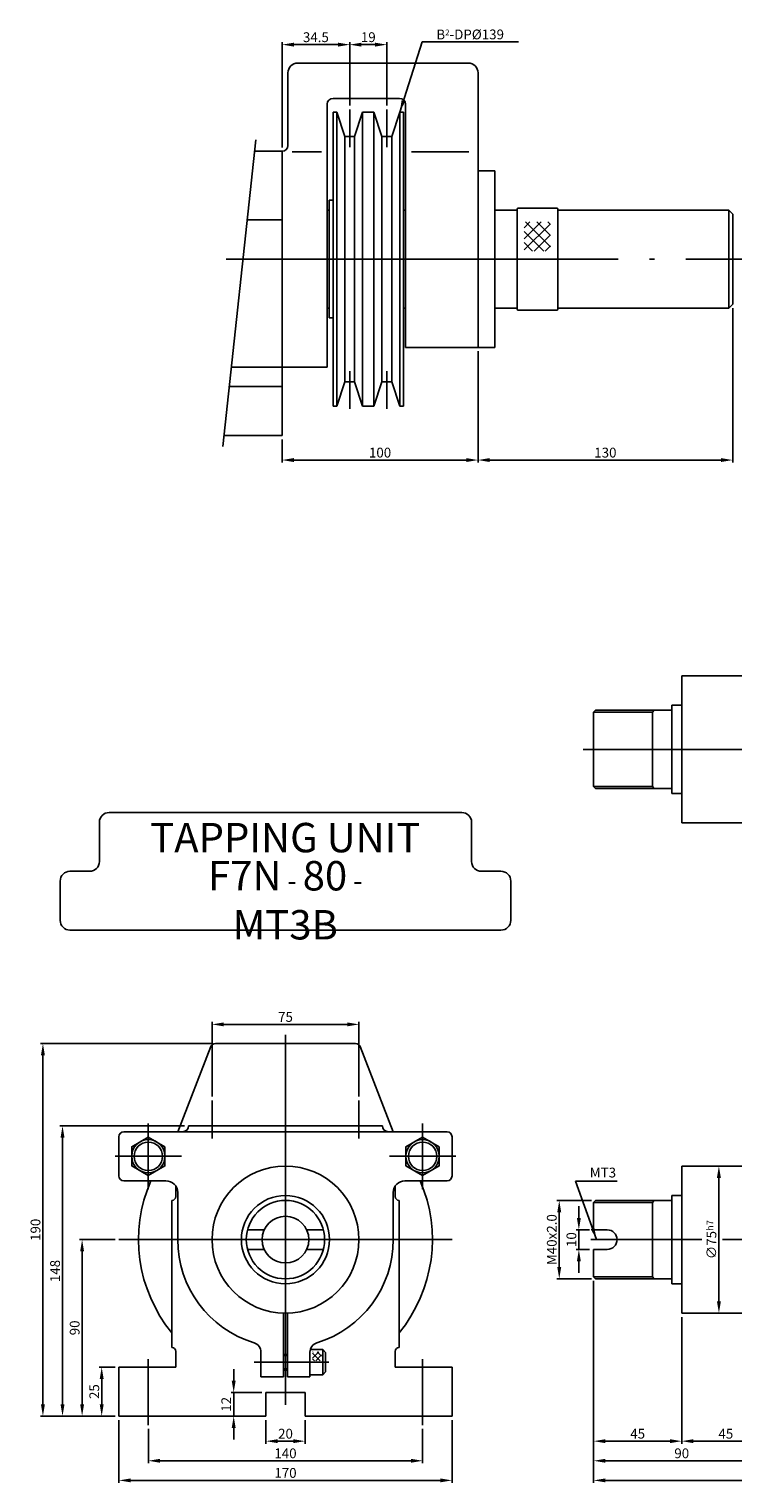
# Model space of a CAD drawing. Extents: x 102 to 1032, y 58 to 800.
# Drawn here: x 102 to 461, y 58 to 800 of the extents above; entities that cross this region are included whole.
import ezdxf

# ---------------------------------------------------------------- set-up
doc = ezdxf.new("R2010")
doc.units = 0
doc.header["$LTSCALE"] = 13.333333
doc.header["$MEASUREMENT"] = 0
doc.linetypes.add('ACAD_ISO05W100', pattern=[34, 24, -3, 0.5, -3, 0.5, -3])
doc.linetypes.add('C15', pattern=[17.6, 15, -1.2, 0.2, -1.2])
doc.layers.get('0').update_dxf_attribs({"linetype": 'CONTINUOUS'})
doc.layers.get('DEFPOINTS').update_dxf_attribs({"linetype": 'CONTINUOUS'})
for name, color, linetype in [('1', 2, 'C15'), ('4', 4, 'CONTINUOUS'), ('5', 4, 'ACAD_ISO05W100')]:
    doc.layers.add(name, color=color, linetype=linetype)
doc.styles.get("Standard").update_dxf_attribs({"font": 'SIMPLEX.shx', "width": 0.75})
doc.dimstyles.get("Standard").update_dxf_attribs({"dimtxt": 5, "dimasz": 6, "dimexe": 1.3, "dimexo": 2, "dimgap": 1.3, "dimtad": 1, "dimdec": 4, "dimtxsty": 'STANDARD', "dimcen": 0, "dimclrd": 256, "dimclre": 256, "dimclrt": 1, "dimazin": 3, "dimtfac": 0.5, "dimtdec": 4, "dimtmove": 0, "dimatfit": 3, "dimtolj": 1})

# ---------------------------------------------------------------- blocks, each defined once
blk = doc.blocks.new('*D0')
at = {"linetype": 'BYBLOCK'}
for p, q in [((389.95, 161.25), (389.95, 68.18)), ((479.95, 110.25), (479.95, 68.18)), ((395.95, 69.48), (473.95, 69.48))]:
    blk.add_line(p, q, dxfattribs=at)
for points in [[(395.95, 70.48), (395.95, 68.48), (389.95, 69.48)], [(473.95, 70.48), (473.95, 68.48), (479.95, 69.48)]]:
    blk.add_solid(points, dxfattribs=at)
at = {"layer": 'DEFPOINTS', "color": 0, "linetype": 'BYBLOCK'}
for p in [(389.95, 163.25), (479.95, 112.25), (479.95, 69.48)]:
    blk.add_point(p, dxfattribs=at)
at = {"color": 1, "linetype": 'BYBLOCK', "insert": (434.95, 73.28), "char_height": 5, "attachment_point": 5}
blk.add_mtext('\\A1;90', dxfattribs=at)
blk = doc.blocks.new('*D1')
at = {"linetype": 'BYBLOCK'}
for p, q in [((434.95, 142.75), (434.95, 78.18)), ((479.95, 110.25), (479.95, 78.18)), ((440.95, 79.48), (473.95, 79.48))]:
    blk.add_line(p, q, dxfattribs=at)
for points in [[(440.95, 80.48), (440.95, 78.48), (434.95, 79.48)], [(473.95, 80.48), (473.95, 78.48), (479.95, 79.48)]]:
    blk.add_solid(points, dxfattribs=at)
at = {"layer": 'DEFPOINTS', "color": 0, "linetype": 'BYBLOCK'}
for p in [(434.95, 144.75), (479.95, 112.25), (479.95, 79.48)]:
    blk.add_point(p, dxfattribs=at)
at = {"color": 1, "linetype": 'BYBLOCK', "insert": (457.45, 83.28), "char_height": 5, "attachment_point": 5}
blk.add_mtext('\\A1;45', dxfattribs=at)
blk = doc.blocks.new('*D8')
at = {"linetype": 'BYBLOCK'}
for p, q in [((389.95, 161.25), (389.95, 58.18)), ((1024.95, 157.25), (1024.95, 58.18)), ((395.95, 59.48), (1018.95, 59.48))]:
    blk.add_line(p, q, dxfattribs=at)
for points in [[(395.95, 60.48), (395.95, 58.48), (389.95, 59.48)], [(1018.95, 60.48), (1018.95, 58.48), (1024.95, 59.48)]]:
    blk.add_solid(points, dxfattribs=at)
at = {"layer": 'DEFPOINTS', "color": 0, "linetype": 'BYBLOCK'}
for p in [(389.95, 163.25), (1024.95, 159.25), (1024.95, 59.48)]:
    blk.add_point(p, dxfattribs=at)
at = {"color": 1, "linetype": 'BYBLOCK', "insert": (707.45, 63.28), "char_height": 5, "attachment_point": 5}
blk.add_mtext('\\A1;635', dxfattribs=at)
blk = doc.blocks.new('*D11')
at = {"linetype": 'BYBLOCK'}
for p, q in [((145.7, 182.25), (127.6, 182.25)), ((128.9, 176.25), (128.9, 98.25)), ((145.7, 92.25), (127.6, 92.25))]:
    blk.add_line(p, q, dxfattribs=at)
for points in [[(127.9, 176.25), (129.9, 176.25), (128.9, 182.25)], [(127.9, 98.25), (129.9, 98.25), (128.9, 92.25)]]:
    blk.add_solid(points, dxfattribs=at)
at = {"layer": 'DEFPOINTS', "color": 0, "linetype": 'BYBLOCK'}
for p in [(147.7, 182.25), (128.9, 92.25), (147.7, 92.25)]:
    blk.add_point(p, dxfattribs=at)
at = {"color": 1, "linetype": 'BYBLOCK', "insert": (125.1, 137.25), "char_height": 5, "attachment_point": 5, "rotation": 90}
blk.add_mtext('\\A1;90', dxfattribs=at)
blk = doc.blocks.new('*D12')
at = {"linetype": 'BYBLOCK'}
for p, q in [((145.7, 117.25), (137.6, 117.25)), ((138.9, 98.25), (138.9, 111.25)), ((145.7, 92.25), (137.6, 92.25))]:
    blk.add_line(p, q, dxfattribs=at)
for points in [[(137.9, 111.25), (139.9, 111.25), (138.9, 117.25)], [(137.9, 98.25), (139.9, 98.25), (138.9, 92.25)]]:
    blk.add_solid(points, dxfattribs=at)
at = {"layer": 'DEFPOINTS', "color": 0, "linetype": 'BYBLOCK'}
for p in [(138.9, 117.25), (147.7, 117.25), (147.7, 92.25)]:
    blk.add_point(p, dxfattribs=at)
at = {"color": 1, "linetype": 'BYBLOCK', "insert": (135.1, 104.75), "char_height": 5, "attachment_point": 5, "rotation": 90}
blk.add_mtext('\\A1;25', dxfattribs=at)
blk = doc.blocks.new('*D13')
at = {"linetype": 'BYBLOCK'}
for p, q in [((181.2, 240.25), (117.6, 240.25)), ((118.9, 98.25), (118.9, 234.25)), ((145.7, 92.25), (117.6, 92.25))]:
    blk.add_line(p, q, dxfattribs=at)
for points in [[(117.9, 234.25), (119.9, 234.25), (118.9, 240.25)], [(117.9, 98.25), (119.9, 98.25), (118.9, 92.25)]]:
    blk.add_solid(points, dxfattribs=at)
at = {"layer": 'DEFPOINTS', "color": 0, "linetype": 'BYBLOCK'}
for p in [(118.9, 240.25), (183.2, 240.25), (147.7, 92.25)]:
    blk.add_point(p, dxfattribs=at)
at = {"color": 1, "linetype": 'BYBLOCK', "insert": (115.1, 166.25), "char_height": 5, "attachment_point": 5, "rotation": 90}
blk.add_mtext('\\A1;148', dxfattribs=at)
blk = doc.blocks.new('*D14')
at = {"linetype": 'BYBLOCK'}
for p, q in [((194.91, 282.25), (107.6, 282.25)), ((108.9, 276.25), (108.9, 98.25)), ((145.7, 92.25), (107.6, 92.25))]:
    blk.add_line(p, q, dxfattribs=at)
for points in [[(107.9, 276.25), (109.9, 276.25), (108.9, 282.25)], [(107.9, 98.25), (109.9, 98.25), (108.9, 92.25)]]:
    blk.add_solid(points, dxfattribs=at)
at = {"layer": 'DEFPOINTS', "color": 0, "linetype": 'BYBLOCK'}
for p in [(196.91, 282.25), (108.9, 92.25), (147.7, 92.25)]:
    blk.add_point(p, dxfattribs=at)
at = {"color": 1, "linetype": 'BYBLOCK', "insert": (105.1, 187.25), "char_height": 5, "attachment_point": 5, "rotation": 90}
blk.add_mtext('\\A1;190', dxfattribs=at)
blk = doc.blocks.new('*D15')
at = {"linetype": 'BYBLOCK'}
for p, q in [((195.2, 255.19), (195.2, 293.31)), ((201.2, 292.01), (264.2, 292.01)), ((270.2, 255.19), (270.2, 293.31))]:
    blk.add_line(p, q, dxfattribs=at)
for points in [[(201.2, 293.01), (201.2, 291.01), (195.2, 292.01)], [(264.2, 293.01), (264.2, 291.01), (270.2, 292.01)]]:
    blk.add_solid(points, dxfattribs=at)
at = {"layer": 'DEFPOINTS', "color": 0, "linetype": 'BYBLOCK'}
for p in [(270.2, 292.01), (195.2, 253.19), (270.2, 253.19)]:
    blk.add_point(p, dxfattribs=at)
at = {"color": 1, "linetype": 'BYBLOCK', "insert": (232.7, 295.81), "char_height": 5, "attachment_point": 5}
blk.add_mtext('\\A1;75', dxfattribs=at)
blk = doc.blocks.new('*D16')
at = {"linetype": 'BYBLOCK'}
for p, q in [((147.7, 90.25), (147.7, 58.18)), ((317.7, 90.25), (317.7, 58.18)), ((153.7, 59.48), (311.7, 59.48))]:
    blk.add_line(p, q, dxfattribs=at)
for points in [[(153.7, 60.48), (153.7, 58.48), (147.7, 59.48)], [(311.7, 60.48), (311.7, 58.48), (317.7, 59.48)]]:
    blk.add_solid(points, dxfattribs=at)
at = {"layer": 'DEFPOINTS', "color": 0, "linetype": 'BYBLOCK'}
for p in [(147.7, 92.25), (317.7, 92.25), (317.7, 59.48)]:
    blk.add_point(p, dxfattribs=at)
at = {"color": 1, "linetype": 'BYBLOCK', "insert": (232.7, 63.28), "char_height": 5, "attachment_point": 5}
blk.add_mtext('\\A1;170', dxfattribs=at)
blk = doc.blocks.new('*D17')
at = {"linetype": 'BYBLOCK'}
for p, q in [((222.7, 90.25), (222.7, 78.18)), ((242.7, 90.25), (242.7, 78.18)), ((228.7, 79.48), (236.7, 79.48))]:
    blk.add_line(p, q, dxfattribs=at)
for points in [[(228.7, 80.48), (228.7, 78.48), (222.7, 79.48)], [(236.7, 80.48), (236.7, 78.48), (242.7, 79.48)]]:
    blk.add_solid(points, dxfattribs=at)
at = {"layer": 'DEFPOINTS', "color": 0, "linetype": 'BYBLOCK'}
for p in [(222.7, 92.25), (242.7, 92.25), (242.7, 79.48)]:
    blk.add_point(p, dxfattribs=at)
at = {"color": 1, "linetype": 'BYBLOCK', "insert": (232.7, 83.28), "char_height": 5, "attachment_point": 5}
blk.add_mtext('\\A1;20', dxfattribs=at)
blk = doc.blocks.new('*D18')
at = {"linetype": 'BYBLOCK'}
for p, q in [((162.7, 85.7), (162.7, 68.18)), ((302.7, 85.7), (302.7, 68.18)), ((296.7, 69.48), (168.7, 69.48))]:
    blk.add_line(p, q, dxfattribs=at)
for points in [[(168.7, 70.48), (168.7, 68.48), (162.7, 69.48)], [(296.7, 70.48), (296.7, 68.48), (302.7, 69.48)]]:
    blk.add_solid(points, dxfattribs=at)
at = {"layer": 'DEFPOINTS', "color": 0, "linetype": 'BYBLOCK'}
for p in [(162.7, 87.7), (302.7, 87.7), (162.7, 69.48)]:
    blk.add_point(p, dxfattribs=at)
at = {"color": 1, "linetype": 'BYBLOCK', "insert": (232.7, 73.28), "char_height": 5, "attachment_point": 5}
blk.add_mtext('\\A1;140', dxfattribs=at)
blk = doc.blocks.new('*D19')
at = {"linetype": 'BYBLOCK'}
for p, q in [((206.26, 110.25), (206.26, 116.25)), ((220.7, 104.25), (204.96, 104.25)), ((206.26, 92.25), (206.26, 104.25)), ((220.7, 92.25), (204.96, 92.25)), ((206.26, 86.25), (206.26, 80.25))]:
    blk.add_line(p, q, dxfattribs=at)
for points in [[(205.26, 110.25), (207.26, 110.25), (206.26, 104.25)], [(205.26, 86.25), (207.26, 86.25), (206.26, 92.25)]]:
    blk.add_solid(points, dxfattribs=at)
at = {"layer": 'DEFPOINTS', "color": 0, "linetype": 'BYBLOCK'}
for p in [(206.26, 104.25), (222.7, 104.25), (222.7, 92.25)]:
    blk.add_point(p, dxfattribs=at)
at = {"color": 1, "linetype": 'BYBLOCK', "insert": (202.46, 98.25), "char_height": 5, "attachment_point": 5, "rotation": 90}
blk.add_mtext('\\A1;12', dxfattribs=at)
blk = doc.blocks.new('*D23')
at = {"linetype": 'BYBLOCK'}
for p, q in [((389.95, 161.25), (389.95, 78.18)), ((434.95, 142.75), (434.95, 78.18)), ((395.95, 79.48), (428.95, 79.48))]:
    blk.add_line(p, q, dxfattribs=at)
for points in [[(395.95, 80.48), (395.95, 78.48), (389.95, 79.48)], [(428.95, 80.48), (428.95, 78.48), (434.95, 79.48)]]:
    blk.add_solid(points, dxfattribs=at)
at = {"layer": 'DEFPOINTS', "color": 0, "linetype": 'BYBLOCK'}
for p in [(389.95, 163.25), (434.95, 144.75), (434.95, 79.48)]:
    blk.add_point(p, dxfattribs=at)
at = {"color": 1, "linetype": 'BYBLOCK', "insert": (412.45, 83.28), "char_height": 5, "attachment_point": 5}
blk.add_mtext('\\A1;45', dxfattribs=at)
blk = doc.blocks.new('*D24')
at = {"linetype": 'BYBLOCK'}
for p, q in [((448.02, 219.75), (455.21, 219.75)), ((453.91, 150.75), (453.91, 213.75)), ((449.5, 144.75), (455.21, 144.75))]:
    blk.add_line(p, q, dxfattribs=at)
for points in [[(452.91, 213.75), (454.91, 213.75), (453.91, 219.75)], [(452.91, 150.75), (454.91, 150.75), (453.91, 144.75)]]:
    blk.add_solid(points, dxfattribs=at)
at = {"layer": 'DEFPOINTS', "color": 0, "linetype": 'BYBLOCK'}
for p in [(446.02, 219.75), (453.91, 219.75), (447.5, 144.75)]:
    blk.add_point(p, dxfattribs=at)
at = {"color": 1, "linetype": 'BYBLOCK', "insert": (450.11, 182.25), "char_height": 5, "attachment_point": 5, "rotation": 90}
blk.add_mtext('\\A1;∅75\\H3.5;h7', dxfattribs=at)
blk = doc.blocks.new('*D25')
at = {"linetype": 'BYBLOCK'}
for p, q in [((382.43, 193.25), (382.43, 199.25)), ((387.95, 187.25), (381.13, 187.25)), ((382.43, 177.25), (382.43, 187.25)), ((387.95, 177.25), (381.13, 177.25)), ((382.43, 171.25), (382.43, 165.25))]:
    blk.add_line(p, q, dxfattribs=at)
for points in [[(381.43, 193.25), (383.43, 193.25), (382.43, 187.25)], [(381.43, 171.25), (383.43, 171.25), (382.43, 177.25)]]:
    blk.add_solid(points, dxfattribs=at)
at = {"layer": 'DEFPOINTS', "color": 0, "linetype": 'BYBLOCK'}
for p in [(382.43, 187.25), (389.95, 187.25), (389.95, 177.25)]:
    blk.add_point(p, dxfattribs=at)
at = {"color": 1, "linetype": 'BYBLOCK', "insert": (378.63, 182.25), "char_height": 5, "attachment_point": 5, "rotation": 90}
blk.add_mtext('\\A1;10', dxfattribs=at)
blk = doc.blocks.new('*D26')
at = {"linetype": 'BYBLOCK'}
for p, q in [((388.95, 202.25), (371.13, 202.25)), ((372.43, 168.25), (372.43, 196.25)), ((388.95, 162.25), (371.13, 162.25))]:
    blk.add_line(p, q, dxfattribs=at)
for points in [[(371.43, 196.25), (373.43, 196.25), (372.43, 202.25)], [(371.43, 168.25), (373.43, 168.25), (372.43, 162.25)]]:
    blk.add_solid(points, dxfattribs=at)
at = {"layer": 'DEFPOINTS', "color": 0, "linetype": 'BYBLOCK'}
for p in [(372.43, 202.25), (390.95, 202.25), (390.95, 162.25)]:
    blk.add_point(p, dxfattribs=at)
at = {"color": 1, "linetype": 'BYBLOCK', "insert": (368.63, 182.25), "char_height": 5, "attachment_point": 5, "rotation": 90}
blk.add_mtext('\\A1;M40x2.0', dxfattribs=at)
blk = doc.blocks.new('*D35')
at = {"linetype": 'BYBLOCK'}
for p, q in [((230.97, 739.25), (230.97, 792.94)), ((236.97, 791.64), (259.47, 791.64)), ((265.47, 760.62), (265.47, 792.94))]:
    blk.add_line(p, q, dxfattribs=at)
for points in [[(236.97, 792.64), (236.97, 790.64), (230.97, 791.64)], [(259.47, 792.64), (259.47, 790.64), (265.47, 791.64)]]:
    blk.add_solid(points, dxfattribs=at)
at = {"layer": 'DEFPOINTS', "color": 0, "linetype": 'BYBLOCK'}
for p in [(265.47, 791.64), (265.47, 758.62), (230.97, 737.25)]:
    blk.add_point(p, dxfattribs=at)
at = {"color": 1, "linetype": 'BYBLOCK', "insert": (248.22, 795.44), "char_height": 5, "attachment_point": 5}
blk.add_mtext('\\A1;34.5', dxfattribs=at)
blk = doc.blocks.new('*D37')
at = {"linetype": 'BYBLOCK'}
for p, q in [((460.97, 657.25), (460.97, 578.5)), ((330.97, 635.25), (330.97, 578.5)), ((336.97, 579.8), (454.97, 579.8))]:
    blk.add_line(p, q, dxfattribs=at)
for points in [[(336.97, 580.8), (336.97, 578.8), (330.97, 579.8)], [(454.97, 580.8), (454.97, 578.8), (460.97, 579.8)]]:
    blk.add_solid(points, dxfattribs=at)
at = {"layer": 'DEFPOINTS', "color": 0, "linetype": 'BYBLOCK'}
for p in [(460.97, 659.25), (330.97, 637.25), (460.97, 579.8)]:
    blk.add_point(p, dxfattribs=at)
at = {"color": 1, "linetype": 'BYBLOCK', "insert": (395.97, 583.6), "char_height": 5, "attachment_point": 5}
blk.add_mtext('\\A1;130', dxfattribs=at)
blk = doc.blocks.new('*D38')
at = {"linetype": 'BYBLOCK'}
for p, q in [((330.97, 635.25), (330.97, 578.5)), ((230.97, 590.25), (230.97, 578.5)), ((236.97, 579.8), (324.97, 579.8))]:
    blk.add_line(p, q, dxfattribs=at)
for points in [[(236.97, 580.8), (236.97, 578.8), (230.97, 579.8)], [(324.97, 580.8), (324.97, 578.8), (330.97, 579.8)]]:
    blk.add_solid(points, dxfattribs=at)
at = {"layer": 'DEFPOINTS', "color": 0, "linetype": 'BYBLOCK'}
for p in [(330.97, 637.25), (230.97, 592.25), (330.97, 579.8)]:
    blk.add_point(p, dxfattribs=at)
at = {"color": 1, "linetype": 'BYBLOCK', "insert": (280.97, 583.6), "char_height": 5, "attachment_point": 5}
blk.add_mtext('\\A1;100', dxfattribs=at)
blk = doc.blocks.new('*D39')
at = {"linetype": 'BYBLOCK'}
for p, q in [((265.47, 760.62), (265.47, 792.94)), ((271.47, 791.64), (278.47, 791.64)), ((284.47, 760.62), (284.47, 792.94))]:
    blk.add_line(p, q, dxfattribs=at)
for points in [[(271.47, 792.64), (271.47, 790.64), (265.47, 791.64)], [(278.47, 792.64), (278.47, 790.64), (284.47, 791.64)]]:
    blk.add_solid(points, dxfattribs=at)
at = {"layer": 'DEFPOINTS', "color": 0, "linetype": 'BYBLOCK'}
for p in [(284.47, 791.64), (265.47, 758.62), (284.47, 758.62)]:
    blk.add_point(p, dxfattribs=at)
at = {"color": 1, "linetype": 'BYBLOCK', "insert": (274.97, 795.44), "char_height": 5, "attachment_point": 5}
blk.add_mtext('\\A1;19', dxfattribs=at)

msp = doc.modelspace()

# ---------------------------------------------------------------- hatches: boundary and pattern name
h = msp.add_hatch()
h.set_pattern_fill('_U', color=256, scale=4, angle=45, style=0, double=1, pattern_type=0)
h.set_pattern_definition([(45, (-602.4607, 131.607), (-2.828427, 2.828427), []), (135, (-602.4607, 131.607), (-2.828427, -2.828427), [])])
h.paths.add_polyline_path([(367.89689, 701.22431), (354.50593, 701.22431), (354.50593, 686.35329), (367.89689, 686.35329)])
h = msp.add_hatch()
h.set_pattern_fill('_U', color=256, scale=2.1, angle=45, style=0, double=1, pattern_type=0)
h.set_pattern_definition([(45, (-26.8956, -368.3928), (-1.484924, 1.484924), []), (135, (-26.8956, -368.3928), (-1.484924, -1.484924), [])])
h.paths.add_polyline_path([(251.09889, 125.06509), (246.6871, 125.06509, 0.070607376), (246.54889, 124.09125), (246.54889, 120.51509), (251.09889, 120.51509)])

# ---------------------------------------------------------------- linework, layer by layer
for p, q in [((238.96601, 782.25176), (325.96601, 782.25176)), ((233.96601, 740.25176), (233.96601, 777.25176)), ((330.96601, 637.25176), (330.96601, 777.25176)), ((256.96601, 764.25176), (290.96601, 764.25176)), ((253.96601, 627.25176), (253.96601, 761.25176)), ((256.96601, 757.25176), (256.96601, 607.25176)), ((256.96601, 757.25176), (258.86601, 757.25176)), ((258.86601, 757.25176), (262.9275, 744.75176)), ((258.86601, 757.25176), (258.86601, 607.25176)), ((272.06601, 757.25176), (268.00451, 744.75176)), ((272.06601, 757.25176), (272.06601, 607.25176)), ((272.06601, 757.25176), (277.86601, 757.25176)), ((277.86601, 757.25176), (281.9275, 744.75176)), ((277.86601, 757.25176), (277.86601, 607.25176)), ((291.06601, 757.25176), (287.00451, 744.75176)), ((291.06601, 757.25176), (291.06601, 607.25176)), ((291.06601, 757.25176), (292.96601, 757.25176)), ((292.96601, 757.25176), (292.96601, 607.25176)), ((293.96601, 637.25176), (293.96601, 761.25176)), ((262.9275, 744.75176), (262.9275, 619.75176)), ((262.9275, 744.75176), (268.00451, 744.75176)), ((268.00451, 744.75176), (268.00451, 619.75176)), ((281.9275, 744.75176), (281.9275, 619.75176)), ((281.9275, 744.75176), (287.00451, 744.75176)), ((287.00451, 744.75176), (287.00451, 619.75176)), ((216.96446, 737.25176), (230.96601, 737.25176)), ((230.96601, 592.25176), (230.96601, 737.25176)), ((236.12675, 736.94854), (251.12677, 736.94854)), ((296.99755, 736.94854), (326.24759, 736.94854)), ((330.96601, 727.25176), (339.46601, 727.25176)), ((339.46601, 637.25176), (339.46601, 727.25176)), ((254.96601, 712.25176), (254.96601, 652.25176)), ((254.96601, 712.25176), (256.96601, 712.25176)), ((253.96601, 707.25176), (254.96601, 707.25176)), ((292.96601, 707.25176), (293.96601, 707.25176)), ((339.46601, 707.25176), (350.96601, 707.25176)), ((350.96601, 707.75176), (350.96601, 656.75176)), ((351.46601, 708.25176), (371.24117, 708.25176)), ((371.74117, 707.75176), (371.74117, 656.75176)), ((371.74117, 707.25176), (458.96601, 707.25176)), ((458.96601, 707.25176), (458.96601, 657.25176)), ((458.96601, 707.25176), (460.96601, 705.25176)), ((460.96601, 659.25176), (460.96601, 705.25176)), ((213.19794, 702.25176), (230.96601, 702.25176)), ((253.96601, 657.25176), (254.96601, 657.25176)), ((292.96601, 657.25176), (293.96601, 657.25176)), ((339.46601, 657.25176), (350.96601, 657.25176)), ((351.46601, 656.25176), (371.24117, 656.25176)), ((371.74117, 657.25176), (458.96601, 657.25176)), ((458.96601, 657.25176), (460.96601, 659.25176)), ((254.96601, 652.25176), (256.96601, 652.25176)), ((293.96601, 637.25176), (330.96601, 637.25176)), ((330.96601, 637.25176), (339.46601, 637.25176)), ((205.12685, 627.25176), (230.96601, 627.25176)), ((230.96601, 627.25176), (253.96601, 627.25176)), ((204.0507, 617.25176), (230.96601, 617.25176)), ((258.86601, 607.25176), (262.9275, 619.75176)), ((262.9275, 619.75176), (268.00451, 619.75176)), ((272.06601, 607.25176), (268.00451, 619.75176)), ((277.86601, 607.25176), (281.9275, 619.75176)), ((281.9275, 619.75176), (287.00451, 619.75176)), ((291.06601, 607.25176), (287.00451, 619.75176)), ((256.96601, 607.25176), (258.86601, 607.25176)), ((272.06601, 607.25176), (277.86601, 607.25176)), ((291.06601, 607.25176), (292.96601, 607.25176)), ((201.36033, 592.25176), (230.96601, 592.25176)), ((434.94529, 469.75176), (479.94529, 469.75176)), ((434.94529, 394.75176), (434.94529, 469.75176)), ((390.94529, 452.25176), (389.94529, 451.25176)), ((390.94529, 452.25176), (429.94529, 452.25176)), ((420.94529, 452.25176), (419.94529, 451.25176)), ((429.94529, 409.75176), (429.94529, 454.75176)), ((429.94529, 454.75176), (434.94529, 454.75176)), ((389.94529, 451.25176), (419.94529, 451.25176)), ((389.94529, 413.25176), (389.94529, 451.25176)), ((419.94529, 413.25176), (419.94529, 451.25176)), ((389.94529, 413.25176), (419.94529, 413.25176)), ((390.94529, 412.25176), (389.94529, 413.25176)), ((390.94529, 412.25176), (429.94529, 412.25176)), ((420.94529, 412.25176), (419.94529, 413.25176)), ((429.94529, 409.75176), (434.94529, 409.75176)), ((434.94529, 394.75176), (479.94529, 394.75176)), ((196.90561, 282.25176), (268.48528, 282.25176)), ((177.69545, 237.25176), (194.5756, 280.65787)), ((287.69545, 237.25176), (270.81529, 280.65787)), ((150.19545, 237.25176), (315.19545, 237.25176)), ((183.19545, 240.25176), (282.19545, 240.25176)), ((147.69545, 214.75176), (147.69545, 234.75176)), ((317.69545, 214.75176), (317.69545, 234.75176)), ((434.94529, 144.75176), (434.94529, 219.75176)), ((434.94529, 219.75176), (466.44371, 219.75176)), ((150.19545, 212.25176), (171.69545, 212.25176)), ((176.69545, 204.25176), (176.69545, 209.56838)), ((288.69545, 204.25176), (288.69545, 209.56838)), ((293.69545, 212.25176), (315.19545, 212.25176)), ((174.69545, 127.25176), (174.69545, 202.25176)), ((177.69545, 182.25176), (177.69545, 206.25176)), ((287.69545, 182.25176), (287.69545, 206.25176)), ((290.69545, 127.25176), (290.69545, 202.25176)), ((390.94529, 202.25176), (389.94529, 201.25176)), ((389.94529, 187.25176), (389.94529, 201.25176)), ((389.94529, 201.25176), (419.94529, 201.25176)), ((390.94529, 202.25176), (429.94529, 202.25176)), ((420.94529, 202.25176), (419.94529, 201.25176)), ((419.94529, 163.25176), (419.94529, 201.25176)), ((429.94529, 159.75176), (429.94529, 204.75176)), ((429.94529, 204.75176), (434.94529, 204.75176)), ((213.33053, 187.25176), (221.88306, 187.25176)), ((243.50783, 187.25176), (252.06036, 187.25176)), ((389.94529, 187.25176), (396.94529, 187.25176)), ((213.33053, 177.25176), (221.88306, 177.25176)), ((243.50783, 177.25176), (252.06036, 177.25176)), ((389.94529, 163.25176), (389.94529, 177.25176)), ((389.94529, 177.25176), (396.94529, 177.25176)), ((390.94529, 162.25176), (389.94529, 163.25176)), ((389.94529, 163.25176), (419.94529, 163.25176)), ((420.94529, 162.25176), (419.94529, 163.25176)), ((390.94529, 162.25176), (429.94529, 162.25176)), ((429.94529, 159.75176), (434.94529, 159.75176)), ((231.69545, 112.25176), (231.69545, 144.76509)), ((233.69545, 112.25176), (233.69545, 144.76509)), ((434.94529, 144.75176), (479.94529, 144.75176)), ((245.39289, 126.25176), (251.69545, 126.25176)), ((253.19545, 124.75176), (251.69545, 126.25176)), ((251.69545, 126.25176), (251.69545, 113.25176)), ((176.69545, 117.25176), (176.69545, 125.25176)), ((220.19545, 112.25176), (220.19545, 124.86056)), ((231.69545, 123.75176), (233.69545, 123.75176)), ((231.69545, 123.12676), (233.69545, 123.12676)), ((245.19545, 112.25176), (245.19545, 124.86056)), ((253.19545, 114.75176), (253.19545, 124.75176)), ((288.69545, 117.25176), (288.69545, 125.25176)), ((147.69545, 92.25176), (147.69545, 117.25176)), ((147.69545, 117.25176), (176.69545, 117.25176)), ((220.19545, 112.25176), (231.69545, 112.25176)), ((231.69545, 116.37676), (233.69545, 116.37676)), ((231.69545, 115.75176), (233.69545, 115.75176)), ((233.69545, 112.25176), (245.19545, 112.25176)), ((245.19545, 113.25176), (251.69545, 113.25176)), ((253.19545, 114.75176), (251.69545, 113.25176)), ((317.69545, 117.25176), (288.69545, 117.25176)), ((317.69545, 92.25176), (317.69545, 117.25176)), ((222.69545, 92.25176), (222.69545, 104.25176)), ((222.69545, 104.25176), (242.69545, 104.25176)), ((242.69545, 92.25176), (242.69545, 104.25176)), ((147.69545, 92.25176), (222.69545, 92.25176)), ((242.69545, 92.25176), (317.69545, 92.25176))]:
    msp.add_line(p, q)
msp.add_lwpolyline([(117.69545, 345.07107, 0.414213562), (122.69545, 340.07107), (342.69545, 340.07107, 0.414213562), (347.69545, 345.07107), (347.69545, 365.07107, 0.414213562), (342.69545, 370.07107), (332.69545, 370.07107, -0.414213562), (327.69545, 375.07107), (327.69545, 395.07107, 0.414213562), (322.69545, 400.07107), (142.69545, 400.07107, 0.414213562), (137.69545, 395.07107), (137.69545, 375.07107, -0.414213562), (132.69545, 370.07107), (122.69545, 370.07107, 0.414213562), (117.69545, 365.07107)], format="xyb", close=True)
for points in [[(171.19545, 229.65924), (162.69545, 234.56671), (154.19545, 229.65924), (154.19545, 219.84428), (162.69545, 214.9368), (171.19545, 219.84428)], [(311.19545, 229.65924), (302.69545, 234.56671), (294.19545, 229.65924), (294.19545, 219.84428), (302.69545, 214.9368), (311.19545, 219.84428)]]:
    msp.add_lwpolyline(points, close=True)
for centre, radius in [((162.69545, 224.75176), 8.5), ((162.69545, 224.75176), 7.25), ((302.69545, 224.75176), 8.5), ((302.69545, 224.75176), 7.25), ((232.69545, 182.25176), 37.5), ((232.69545, 182.25176), 22.5), ((232.69545, 182.25176), 20), ((232.69545, 182.25176), 11.9125)]:
    msp.add_circle(centre, radius)
for centre, radius, start, end in [((238.96601, 777.25176), 5, 90, 180), ((325.96601, 777.25176), 5, 360, 90), ((256.96601, 761.25176), 3, 90, 180), ((290.96601, 761.25176), 3, 360, 90), ((230.96601, 740.25176), 3, 270, 0), ((351.46601, 707.75176), 0.5, 90, 180), ((371.24117, 707.75176), 0.5, 0, 90), ((351.46601, 656.75176), 0.5, 180, 270), ((371.24117, 656.75176), 0.5, 270, 0), ((196.90561, 279.75176), 2.5, 90, 158.74949449), ((268.48528, 279.75176), 2.5, 21.25050551, 90), ((150.19545, 234.75176), 2.5, 90, 180), ((180.19545, 240.25176), 3, 270, 0), ((285.19545, 240.25176), 3, 180, 270), ((315.19545, 234.75176), 2.5, 0, 90), ((150.19545, 214.75176), 2.5, 180, 270), ((232.69545, 182.25176), 75, 156.42182152, 219.34582977), ((171.69545, 206.25176), 6, 0, 90), ((293.69545, 206.25176), 6, 90, 180), ((232.69545, 182.25176), 75, 320.65417023, 23.57817848), ((315.19545, 214.75176), 2.5, 270, 0), ((174.69545, 204.25176), 2, 270, 0), ((290.69545, 204.25176), 2, 180, 270), ((396.94529, 182.25176), 5, 270, 90), ((232.69545, 182.25176), 55, 180, 253.0422367), ((232.69545, 182.25176), 55, 286.9577633, 0), ((174.69545, 125.25176), 2, 0, 90), ((215.19545, 124.86056), 5, 0, 73.0422367), ((250.19545, 124.86056), 5, 106.9577633, 180), ((290.69545, 125.25176), 2, 90, 180)]:
    msp.add_arc(centre, radius, start, end)
at = {"layer": '1'}
for p, q in [((265.46601, 758.61968), (265.46601, 739.38012)), ((284.46601, 758.61968), (284.46601, 739.38012)), ((202.4383, 682.25176), (467.84566, 682.25176)), ((265.46601, 605.88384), (265.46601, 625.1234)), ((284.46601, 605.88384), (284.46601, 625.1234)), ((384.60223, 432.25176), (1031.82494, 432.25176)), ((232.69545, 97.99785), (232.69545, 286.66745)), ((195.19545, 233.75425), (195.19545, 253.19305)), ((270.19545, 233.75425), (270.19545, 253.19305)), ((162.69545, 207.94695), (162.69545, 241.55657)), ((302.69545, 207.94695), (302.69545, 241.55657)), ((145.74178, 224.75176), (179.64911, 224.75176)), ((285.74178, 224.75176), (319.64911, 224.75176)), ((147.69545, 182.25176), (317.69545, 182.25176)), ((388.50167, 182.25176), (445.21371, 182.25176)), ((455.80965, 182.25176), (1031.82494, 182.25176)), ((162.69545, 87.70005), (162.69545, 121.24633)), ((216.7269, 119.75176), (254.78579, 119.75176)), ((302.69545, 87.70005), (302.69545, 121.24633))]:
    msp.add_line(p, q, dxfattribs=at)
at = {"layer": '5'}
msp.add_line((217.58504, 743.01848), (200.7582, 586.65649), dxfattribs=at)

# ---------------------------------------------------------------- texts
at = {"linetype": 'BYBLOCK', "char_height": 15, "attachment_point": 5}
for s, insert in [('TAPPING UNIT', (232.5856, 385.31585)), ('F7N\\H10; - \\H15;80\\H10; - \\H15;MT3B', (232.5856, 355.31585))]:
    msp.add_mtext(s, dxfattribs=dict(at, insert=insert))
at = {"layer": '4', "color": 1, "char_height": 5, "attachment_point": 4}
for s, insert in [('B\\H3;2\\H5;-DP%%C139', (309.67668, 796.84587)), ('MT3', (388.01754, 215.81397))]:
    msp.add_mtext(s, dxfattribs=dict(at, insert=insert))

# ---------------------------------------------------------------- dimensions: what is measured, and where the dimension line sits
at = {"layer": '4'}
for base, p1, p2, text, picture, middle in [((265.46601, 791.64347), (230.96601, 737.25176), (265.46601, 758.61968), '34.5', '*D35', (248.21601, 795.44347)), ((284.46601, 791.64347), (265.46601, 758.61968), (284.46601, 758.61968), '19', '*D39', (274.96601, 795.44347)), ((460.96601, 579.79599), (330.96601, 637.25176), (460.96601, 659.25176), '130', '*D37', (395.96601, 583.59599)), ((330.96601, 579.79599), (230.96601, 592.25176), (330.96601, 637.25176), '100', '*D38', (280.96601, 583.59599)), ((270.19545, 292.01059), (195.19545, 253.19305), (270.19545, 253.19305), '75', '*D15', (232.69545, 295.81059)), ((479.94529, 69.48424), (389.94529, 163.25176), (479.94529, 112.25176), '90', '*D0', (434.94529, 73.28424)), ((1024.94529, 59.48424), (389.94529, 163.25176), (1024.94529, 159.25176), '635', '*D8', (707.44529, 63.28424)), ((434.94529, 79.48424), (389.94529, 163.25176), (434.94529, 144.75176), '45', '*D23', (412.44529, 83.28424)), ((479.94529, 79.48424), (434.94529, 144.75176), (479.94529, 112.25176), '45', '*D1', (457.44529, 83.28424)), ((317.69545, 59.48424), (147.69545, 92.25176), (317.69545, 92.25176), '170', '*D16', (232.69545, 63.28424)), ((242.69545, 79.48424), (222.69545, 92.25176), (242.69545, 92.25176), '20', '*D17', (232.69545, 83.28424)), ((162.69545, 69.48424), (302.69545, 87.70005), (162.69545, 87.70005), '140', '*D18', (232.69545, 73.28424))]:
    dim = msp.add_linear_dim(base=base, p1=p1, p2=p2, text=text, dimstyle='STANDARD', dxfattribs=at)
    dim.commit()
    dim.dimension.update_dxf_attribs({"geometry": picture, "text_midpoint": middle})
for base, p1, p2, text, picture, middle in [((108.89626, 92.25176), (196.90561, 282.25176), (147.69545, 92.25176), '190', '*D14', (105.09626, 187.25176)), ((118.89626, 240.25176), (147.69545, 92.25176), (183.19545, 240.25176), '148', '*D13', (115.09626, 166.25176)), ((453.90801, 219.75176), (447.50213, 144.75176), (446.02385, 219.75176), '%%c75\\H3.5;h7', '*D24', (450.10801, 182.25176)), ((372.42919, 202.25176), (390.94529, 162.25176), (390.94529, 202.25176), 'M40x2.0', '*D26', (368.62919, 182.25176)), ((382.42919, 187.25176), (389.94529, 177.25176), (389.94529, 187.25176), '10', '*D25', (378.62919, 182.25176)), ((128.89626, 92.25176), (147.69545, 182.25176), (147.69545, 92.25176), '90', '*D11', (125.09626, 137.25176)), ((138.89626, 117.25176), (147.69545, 92.25176), (147.69545, 117.25176), '25', '*D12', (135.09626, 104.75176)), ((206.25626, 104.25176), (222.69545, 92.25176), (222.69545, 104.25176), '12', '*D19', (202.45626, 98.25176))]:
    dim = msp.add_linear_dim(base=base, p1=p1, p2=p2, angle=90, text=text, dimstyle='STANDARD', dxfattribs=at)
    dim.commit()
    dim.dimension.update_dxf_attribs({"geometry": picture, "text_midpoint": middle})

# ---------------------------------------------------------------- leaders
at = {"layer": '4', "annotation_type": 0, "has_hookline": 1, "hookline_direction": 0, "text_width": 41.90476}
msp.add_leader([(291.06601, 757.25176), (302.37668, 793.04587), (308.37668, 793.04587)], dimstyle='STANDARD', dxfattribs=at)
at = {"layer": '4', "color": 4, "annotation_type": 0, "has_hookline": 1, "hookline_direction": 0, "text_width": 14.04762}
msp.add_leader([(391.49358, 182.25176), (380.71754, 212.01397), (386.71754, 212.01397)], dimstyle='STANDARD', dxfattribs=at)

doc.saveas('drawing.dxf')
